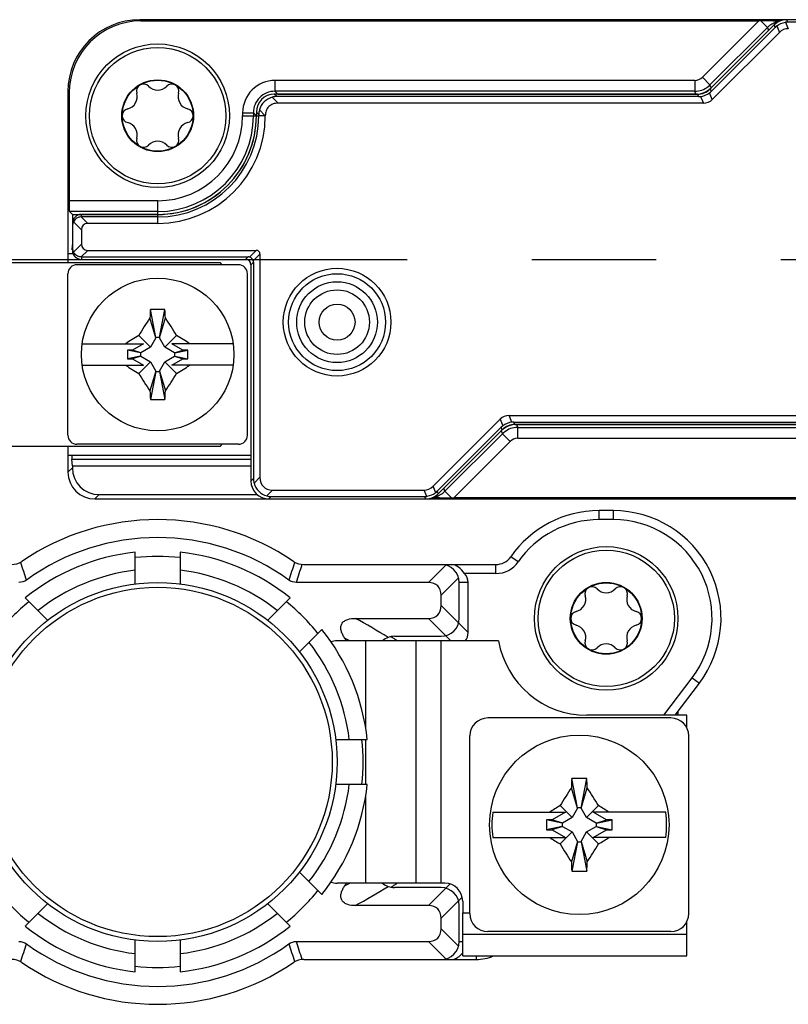
# Model space of a CAD drawing. Units: millimetres. Extents: x -3 to 844, y 0 to 594.
# Drawn here: x 713 to 735, y 76 to 103 of the extents above; entities that cross this region are included whole.
import ezdxf

# ---------------------------------------------------------------- set-up
doc = ezdxf.new("R2010")
doc.units = ezdxf.units.MM
doc.header["$LTSCALE"] = 46.255
doc.linetypes.add('CENTER', pattern=[0.6, 0.375, -0.075, 0.075, -0.075])
doc.linetypes.add('PHANTOM', pattern=[0.8, 0.45, -0.05, 0.1, -0.05, 0.1, -0.05])
for name, color, linetype in [('DECKEL-HTE_PDXF_CONTINUOUS_LINE', 7, 'CONTINUOUS'), ('GEHAEUSE-HTEDXF_CONTINUOUS_LINE', 7, 'CONTINUOUS'), ('KASTEN_P_-520-02#DR9_DXF_AXIS', 7, 'CONTINUOUS'), ('KLEMMKOMBISCDXF_CONTINUOUS_LINE', 7, 'CONTINUOUS'), ('KLEMMSOCKEL_DXF_CONTINUOUS_LINE', 7, 'CONTINUOUS'), ('KONTAKT-HTE_DXF_CONTINUOUS_LINE', 7, 'CONTINUOUS'), ('KURVEN', 7, 'CONTINUOUS'), ('ROHRNIET_DINDXF_CONTINUOUS_LINE', 7, 'CONTINUOUS'), ('SCHRAUBE-D-5DXF_CONTINUOUS_LINE', 7, 'CONTINUOUS'), ('SCHUTZKAPPE_DXF_CONTINUOUS_LINE', 7, 'CONTINUOUS'), ('STROMSCHIENEDXF_CONTINUOUS_LINE', 7, 'CONTINUOUS'), ('U-SCHEIBE-PADXF_CONTINUOUS_LINE', 7, 'CONTINUOUS')]:
    doc.layers.add(name, color=color, linetype=linetype)

msp = doc.modelspace()

# ---------------------------------------------------------------- linework, layer by layer
at = {"layer": 'DECKEL-HTE_PDXF_CONTINUOUS_LINE', "color": 7, "linetype": 'CONTINUOUS'}
for p, q in [((734.303, 102.90237), (732.52085, 101.12022)), ((739.0245, 103.04879), (734.6565, 103.04879)), ((738.95699, 102.98129), (734.68446, 102.98129)), ((734.33096, 102.83486), (732.54881, 101.05271)), ((734.44942, 102.69524), (732.58153, 100.82735)), ((732.16735, 100.97379), (720.37435, 100.97379)), ((732.19531, 100.90629), (720.44186, 100.90629)), ((732.33153, 100.72379), (720.47798, 100.72379)), ((719.87442, 100.47387), (719.87442, 100.37379)), ((719.94193, 100.40636), (719.94193, 100.37379)), ((717.12442, 97.62379), (714.99942, 97.62379)), ((717.12442, 97.55629), (714.99942, 97.55629)), ((717.12442, 97.37379), (715.1762, 97.37379)), ((714.74942, 97.30743), (714.74942, 96.69016)), ((714.99942, 97.19702), (714.99942, 96.80057)), ((715.1762, 96.62379), (719.86836, 96.62379)), ((714.99942, 96.4413), (719.64196, 96.4413)), ((714.99942, 96.37379), (719.57445, 96.37379)), ((719.79193, 96.29132), (719.79193, 90.26622)), ((719.97442, 96.51773), (719.97442, 90.30235)), ((719.72442, 96.22382), (719.72442, 90.19872)), ((724.79942, 90.05235), (726.66732, 91.92024)), ((726.91732, 92.02379), (738.77087, 92.02379)), ((724.91789, 89.91273), (726.70004, 91.69488)), ((724.94585, 89.84522), (726.728, 91.62737)), ((727.05354, 91.8413), (738.80699, 91.8413)), ((727.0815, 91.77379), (738.8745, 91.77379)), ((720.22435, 89.69879), (724.59235, 89.69879)), ((720.29186, 89.7663), (724.56439, 89.7663)), ((720.32798, 89.94879), (724.54942, 89.94879))]:
    msp.add_line(p, q, dxfattribs=at)
at = {"layer": 'DECKEL-HTE_PDXF_CONTINUOUS_LINE', "color": 9, "linetype": 'CONTINUOUS'}
for p, q in [((734.33096, 102.83486), (734.303, 102.90237)), ((734.37532, 102.87416), (734.44942, 102.69524)), ((734.62532, 102.97771), (734.69942, 102.79879)), ((734.68446, 102.98129), (734.6565, 103.04879)), ((720.44186, 100.90629), (720.37435, 100.97379)), ((732.16735, 100.97379), (732.19531, 100.90629)), ((732.58153, 100.82735), (732.50446, 101.01342)), ((732.52085, 101.12022), (732.54881, 101.05271)), ((720.31281, 100.88896), (720.47798, 100.72379)), ((732.25446, 100.90986), (732.33153, 100.72379)), ((719.94193, 100.40636), (719.87442, 100.47387)), ((719.95925, 100.53541), (720.12087, 100.37379)), ((719.87442, 100.37379), (719.94193, 100.37379)), ((720.12087, 100.37379), (719.94193, 100.37379)), ((720.12442, 100.37062), (720.12087, 100.37379)), ((714.77644, 97.42), (714.99942, 97.19702)), ((714.99377, 97.55622), (715.1762, 97.37379)), ((714.99942, 97.55629), (714.99942, 97.62379)), ((717.12442, 97.37379), (717.12442, 97.62379)), ((714.77644, 96.57758), (714.99942, 96.80057)), ((714.99377, 96.44137), (715.1762, 96.62379)), ((719.86836, 96.62379), (719.68067, 96.4361)), ((714.99942, 96.4413), (714.99942, 96.37379)), ((719.57445, 96.37379), (719.64196, 96.4413)), ((719.72442, 96.22382), (719.79193, 96.29132)), ((719.78674, 96.33004), (719.97442, 96.51773)), ((726.66732, 91.92024), (726.74439, 91.73417)), ((726.99439, 91.83772), (726.91732, 92.02379)), ((726.728, 91.62737), (726.70004, 91.69488)), ((727.0815, 91.77379), (727.05354, 91.8413)), ((719.79193, 90.26622), (719.72442, 90.19872)), ((719.80925, 90.13718), (719.97442, 90.30235)), ((724.87353, 89.87343), (724.79942, 90.05235)), ((720.16281, 89.78362), (720.32798, 89.94879)), ((720.29186, 89.7663), (720.22435, 89.69879)), ((724.62353, 89.76988), (724.54942, 89.94879)), ((724.56439, 89.7663), (724.59235, 89.69879)), ((724.91789, 89.91273), (724.94585, 89.84522))]:
    msp.add_line(p, q, dxfattribs=at)
at = {"layer": 'DECKEL-HTE_PDXF_CONTINUOUS_LINE', "color": 7, "linetype": 'CONTINUOUS'}
msp.add_circle((722.12442, 94.62379), 1.5, dxfattribs=at)
at = {"layer": 'DECKEL-HTE_PDXF_CONTINUOUS_LINE', "color": 9, "linetype": 'CONTINUOUS'}
msp.add_circle((722.12442, 94.62379), 1.35, dxfattribs=at)
at = {"layer": 'DECKEL-HTE_PDXF_CONTINUOUS_LINE', "color": 7, "linetype": 'CONTINUOUS'}
for centre, radius, start, end in [((720.44676, 100.40146), 0.50557, 105.363992, 164.636008), ((717.12442, 100.37379), 2.81751, 270, 360), ((717.12442, 100.37379), 2.75, 270, 360), ((717.12442, 100.37379), 3, 270, 359.939229), ((719.64044, 96.28981), 0.15172, 15.3751, 74.6249), ((720.29676, 90.27113), 0.50557, 195.363992, 254.636008)]:
    msp.add_arc(centre, radius, start, end, dxfattribs=at)
for centre, major_axis, ratio, start_param, end_param in [((734.65656, 102.54872), (-0.19138, 0.46202), 0.99982157, -0.392636, 0.392636), ((734.68821, 102.47233), (-0.28144, 0.42452), 0.98095886, 0.07763312, 0.19625491), ((734.68821, 102.47233), (-0.10117, 0.49919), 0.98095886, -0.19625491, -0.07763312), ((734.84587, 102.09169), (0.28197, -0.68073), 0.67859834, 2.86757845, 3.41560686), ((720.3745, 100.47372), (-0.35366, 0.35366), 0.99969546, -0.78524587, 0.78524587), ((732.16729, 101.47387), (0.19138, -0.46202), 0.99982157, -0.392636, 0.392636), ((732.19157, 101.41525), (-0.28144, 0.42452), 0.98095886, -3.06395954, -2.94533775), ((720.45089, 100.39733), (-0.19961, 0.47026), 0.97519555, -0.39247064, -0.13082355), ((732.19157, 101.41525), (-0.10117, 0.49919), 0.98095886, -3.33784756, -3.21922577), ((732.18508, 101.4309), (-0.28197, 0.68073), 0.67859834, -3.41560686, -2.86757845), ((720.45089, 100.39733), (0.47026, -0.19961), 0.97519555, -3.01076911, -2.74912201), ((714.99942, 97.37376), (0, 0.25004), 0.9998477, 0, 1.57079633), ((714.99942, 97.30306), (0.17678, -0.17989), 0.98269726, -2.82534768, -2.35619449), ((714.99942, 97.30181), (0, 0.25448), 0.98239529, 0, 0.02260471), ((715.35298, 97.02024), (0.30619, -0.30619), 0.57735027, 2.61799388, 3.66519143), ((714.99942, 96.69452), (0.17678, 0.17989), 0.98269726, 2.35619449, 2.82534768), ((714.99942, 96.62383), (0, 0.25004), 0.9998477, 1.57079633, 3.14159265), ((715.35298, 96.97735), (0.30619, 0.30619), 0.57735027, 2.61799388, 3.66519143), ((719.76229, 96.41166), (0.18371, 0.18371), 0.57735027, -0.52359878, 0.52359878), ((714.99942, 96.69578), (0, 0.25448), 0.98239529, -3.16419736, -3.14159265), ((719.5744, 96.22377), (0.1061, 0.1061), 0.99969546, -0.78524587, 0.78524587), ((719.63924, 96.28861), (0.05988, 0.14108), 0.97519555, 0.13082355, 0.39247064), ((719.63924, 96.28861), (0.14108, 0.05988), 0.97519555, -0.39247064, -0.13082355), ((727.06376, 91.31669), (-0.28197, 0.68073), 0.67859834, -0.2740142, 0.2740142), ((727.05728, 91.33234), (-0.28144, 0.42452), 0.98095886, 0.07763312, 0.19625491), ((727.08156, 91.27372), (-0.19138, 0.46202), 0.99982157, -0.392636, 0.392636), ((727.05728, 91.33234), (-0.10117, 0.49919), 0.98095886, -0.19625491, -0.07763312), ((720.30089, 90.27526), (0.47026, 0.19961), 0.97519555, 2.74912201, 3.01076911), ((720.68153, 90.6559), (0.61237, 0.61237), 0.57735027, 2.61799388, 3.66519143), ((720.2245, 90.19887), (0.35366, 0.35366), 0.99969546, 2.35634678, 3.92683852), ((724.40298, 90.6559), (-0.28197, 0.68073), 0.67859834, 2.86757845, 3.41560686), ((720.30089, 90.27526), (0.19961, 0.47026), 0.97519555, -3.01076911, -2.74912201), ((724.56064, 90.27526), (-0.10117, 0.49919), 0.98095886, -3.33784756, -3.21922577), ((724.59229, 90.19887), (-0.19138, 0.46202), 0.99982157, -3.53422865, -2.74895666), ((724.56064, 90.27526), (-0.28144, 0.42452), 0.98095886, -3.06395954, -2.94533775)]:
    msp.add_ellipse(centre, major_axis=major_axis, ratio=ratio, start_param=start_param, end_param=end_param, dxfattribs=at)
for points in [[(734.37532, 102.87416), (734.44632, 102.92978), (734.53577, 102.96684), (734.62532, 102.97771)], [(732.25446, 100.90986), (732.344, 100.92073), (732.43346, 100.95779), (732.50446, 101.01342)], [(726.99439, 91.83772), (726.90485, 91.82685), (726.81539, 91.7898), (726.74439, 91.73417)], [(724.87353, 89.87343), (724.80253, 89.8178), (724.71308, 89.78075), (724.62353, 89.76988)]]:
    msp.add_open_spline(points, degree=3, dxfattribs=at)
for points, knots in [([(720.47798, 100.72379), (720.43109, 100.72379), (720.33637, 100.71165), (720.21075, 100.63774), (720.13668, 100.51221), (720.12446, 100.4175), (720.12442, 100.37061)], [0, 0, 0, 0, 0.25038588, 0.50001199, 0.74962408, 1, 1, 1, 1]), ([(714.99377, 97.55622), (714.94861, 97.55518), (714.8588, 97.52806), (714.79624, 97.45873), (714.77644, 97.42)], [0, 0, 0, 0, 0.50945407, 1, 1, 1, 1]), ([(714.99377, 96.44137), (714.94861, 96.44241), (714.8588, 96.46952), (714.79624, 96.53885), (714.77644, 96.57758)], [0, 0, 0, 0, 0.50945159, 1, 1, 1, 1])]:
    msp.add_open_spline(points, degree=3, knots=knots, dxfattribs=at)
at = {"layer": 'GEHAEUSE-HTEDXF_CONTINUOUS_LINE', "color": 7, "linetype": 'CONTINUOUS'}
for p, q in [((734.6565, 103.04879), (716.62412, 103.04879)), ((716.65903, 103.01388), (733.87417, 103.01388)), ((732.55013, 101.1495), (734.15153, 102.7509)), ((714.62442, 101.0491), (714.62442, 96.52379)), ((714.65933, 101.01419), (714.65933, 98.00588)), ((720.47433, 100.97379), (732.12593, 100.97379)), ((714.74661, 97.62379), (714.66448, 97.70592)), ((714.74661, 97.62379), (714.74661, 97.30743)), ((714.74661, 97.62379), (717.12442, 97.62379)), ((714.74661, 96.82476), (714.73546, 96.65358)), ((738.77452, 91.77379), (727.12291, 91.77379)), ((726.69872, 91.59808), (725.09732, 89.99669)), ((714.62442, 90.92379), (714.62442, 90.44868)), ((714.74661, 90.62283), (714.73546, 90.794)), ((714.74661, 90.62283), (719.72442, 90.62283)), ((714.74661, 90.62283), (714.74661, 90.57086)), ((715.37431, 89.69879), (720.22435, 89.69879)), ((715.4965, 89.82098), (719.8993, 89.82098)), ((724.59235, 89.69879), (742.62473, 89.69879)), ((742.58982, 89.7337), (725.37468, 89.7337))]:
    msp.add_line(p, q, dxfattribs=at)
at = {"layer": 'GEHAEUSE-HTEDXF_CONTINUOUS_LINE', "color": 9, "linetype": 'CONTINUOUS'}
for p, q in [((716.65903, 103.01388), (716.62412, 103.04879)), ((733.87417, 103.01388), (732.30401, 101.44373)), ((733.93671, 103.01383), (734.11751, 102.83303)), ((734.11756, 102.83308), (732.5161, 101.23162)), ((734.11756, 102.83308), (734.15153, 102.7509)), ((732.09191, 101.35588), (720.3922, 101.35588)), ((720.3922, 101.35588), (720.3922, 101.05592)), ((732.09191, 101.35588), (732.09191, 101.05592)), ((732.30401, 101.44373), (732.51611, 101.23163)), ((732.55013, 101.1495), (732.5161, 101.23162)), ((714.65933, 101.01419), (714.62442, 101.0491)), ((732.09191, 101.05592), (720.3922, 101.05592)), ((720.3922, 101.05592), (720.47433, 100.97379)), ((732.12593, 100.97379), (732.09191, 101.05592)), ((719.49234, 100.45602), (719.79229, 100.45602)), ((719.49234, 100.45602), (719.49234, 100.37379)), ((719.79229, 100.45602), (719.79229, 100.37379)), ((719.79229, 100.45602), (719.87442, 100.37384)), ((719.49234, 100.37379), (719.87442, 100.37384)), ((717.12442, 98.00588), (714.65933, 98.00588)), ((717.12442, 97.62379), (717.12442, 98.00588)), ((717.12442, 97.70592), (714.66448, 97.70592)), ((714.73546, 96.65358), (714.74942, 96.65358)), ((727.12291, 91.77379), (727.15693, 91.69166)), ((727.15693, 91.69166), (738.85665, 91.69166)), ((727.15693, 91.39171), (727.15693, 91.69166)), ((725.13134, 89.91456), (726.73275, 91.51597)), ((726.69872, 91.59808), (726.73275, 91.51597)), ((726.94483, 91.30385), (726.73273, 91.51595)), ((727.15693, 91.39171), (738.85665, 91.39171)), ((725.37468, 89.7337), (726.94483, 91.30385)), ((719.72442, 90.794), (714.73546, 90.794)), ((714.74661, 90.57086), (714.62442, 90.44868)), ((725.13134, 89.91456), (725.09732, 89.99669)), ((715.4965, 89.82098), (715.37431, 89.69879)), ((725.31214, 89.73376), (725.13134, 89.91456))]:
    msp.add_line(p, q, dxfattribs=at)
at = {"layer": 'GEHAEUSE-HTEDXF_CONTINUOUS_LINE', "color": 7, "linetype": 'CONTINUOUS'}
for centre, radius, start, end in [((733.83064, 55.90978), 47.10416, 89.230557, 89.870978), ((717.12442, 100.37379), 2.75, 270, 0.003472), ((725.41821, 136.83782), 47.10418, 269.230557, 269.870978)]:
    msp.add_arc(centre, radius, start, end, dxfattribs=at)
at = {"layer": 'GEHAEUSE-HTEDXF_CONTINUOUS_LINE', "color": 9, "linetype": 'CONTINUOUS'}
for centre, radius, start, end in [((734.54331, 102.40679), 0.60248, 120.055516, 134.963322), ((734.5422, 102.40766), 0.60117, 105.020326, 120.004835), ((734.54171, 102.40783), 0.60089, 99.539817, 104.979696), ((720.39217, 100.45605), 0.89983, 89.997862, 180.002095), ((732.09194, 101.65577), 0.29989, 269.994771, 315.005229), ((732.09208, 101.65587), 0.59982, 308.25776, 314.984813), ((720.39205, 100.45616), 0.59976, 89.985714, 180.014285), ((732.09194, 101.65567), 0.59975, 269.997365, 308.279733), ((717.12442, 100.37379), 2.66787, 270, 360), ((717.12442, 100.37379), 2.36792, 270, 360), ((727.15691, 91.09191), 0.59975, 89.997365, 128.279733), ((727.15677, 91.09171), 0.59982, 128.25776, 134.984813), ((727.15691, 91.09182), 0.29989, 89.994771, 135.005229), ((724.70713, 90.33979), 0.60091, 279.539851, 284.979486), ((724.70667, 90.33988), 0.60113, 285.019729, 300.005432), ((724.70542, 90.34094), 0.60267, 300.057861, 314.968326)]:
    msp.add_arc(centre, radius, start, end, dxfattribs=at)
at = {"layer": 'GEHAEUSE-HTEDXF_CONTINUOUS_LINE', "color": 7, "linetype": 'CONTINUOUS'}
for centre, major_axis, ratio, start_param, end_param in [((716.62473, 101.04849), (1.41464, -1.41464), 0.99969546, 2.35634678, 3.92683852), ((716.65964, 101.01358), (-1.41464, 1.41464), 0.99969546, -0.78524587, 0.78524587), ((733.86893, 103.00865), (0.4243, 0.00006), 0.01234071, 1.41034903, 1.55845248), ((732.12586, 101.57388), (-0.22965, 0.55443), 0.99982157, -3.53422865, -2.74895666), ((714.66457, 98.00588), (0, 0.3), 0.01745506, -4.71238898, -3.15904595), ((714.73614, 96.50869), (0, 0.15), 0.01745506, 0.26179939, 0.48505672), ((727.12299, 91.1737), (-0.22965, 0.55443), 0.99982157, -0.392636, 0.392636), ((714.73614, 90.93889), (0, 0.15), 0.01745506, -4.61089134, -3.40339204), ((715.49672, 90.57109), (-0.53049, -0.53049), 0.99969546, -0.78524587, 0.78524587), ((715.37454, 90.44891), (0.53049, 0.53049), 0.99969546, -3.92683852, -2.35634678), ((725.37992, 89.73894), (0.4243, 0.00006), 0.01234071, -1.73124363, -1.58314017)]:
    msp.add_ellipse(centre, major_axis=major_axis, ratio=ratio, start_param=start_param, end_param=end_param, dxfattribs=at)
at = {"layer": 'KASTEN_P_-520-02#DR9_DXF_AXIS', "color": 7, "linetype": 'CENTER'}
msp.add_line((595.72377, 96.37379), (818.08694, 96.37379), dxfattribs=at)
at = {"layer": 'KLEMMKOMBISCDXF_CONTINUOUS_LINE', "color": 7, "linetype": 'CONTINUOUS'}
for p, q in [((719.37442, 96.22379), (714.87442, 96.22379)), ((714.62442, 91.47379), (714.62442, 95.97379)), ((719.62442, 91.47379), (719.62442, 95.97379)), ((717.07692, 94.19879), (716.92179, 94.97449)), ((717.17192, 94.19879), (717.32706, 94.97449)), ((717.07692, 94.18929), (716.91002, 94.74009)), ((717.17192, 94.18929), (717.33883, 94.74009)), ((716.92393, 93.92429), (716.59571, 94.2525)), ((717.07692, 94.18929), (716.92393, 93.92429)), ((717.17192, 94.19879), (717.07692, 94.19879)), ((717.07692, 94.19879), (717.07692, 94.18929)), ((717.17192, 94.18929), (717.17192, 94.19879)), ((717.32492, 93.92429), (717.17192, 94.18929)), ((717.32492, 93.92429), (717.65314, 94.2525)), ((715.02071, 94.02379), (716.73259, 94.02379)), ((716.42042, 93.84357), (716.28806, 93.84357)), ((716.64942, 93.77129), (716.28806, 93.84357)), ((716.28806, 93.84357), (716.28806, 93.60402)), ((716.73259, 94.02379), (716.42042, 93.84357)), ((716.65892, 93.77129), (716.42042, 93.84357)), ((716.92393, 93.92429), (716.65892, 93.77129)), ((717.58992, 93.77129), (717.32492, 93.92429)), ((719.22814, 94.02379), (717.51626, 94.02379)), ((717.82843, 93.84357), (717.51626, 94.02379)), ((717.58992, 93.77129), (717.82843, 93.84357)), ((717.59942, 93.77129), (717.96079, 93.84357)), ((717.96079, 93.84357), (717.82843, 93.84357)), ((717.96079, 93.60402), (717.96079, 93.84357)), ((716.64942, 93.67629), (716.28806, 93.60402)), ((716.28806, 93.60402), (716.42042, 93.60402)), ((716.65892, 93.67629), (716.42042, 93.60402)), ((716.42042, 93.60402), (716.73259, 93.42379)), ((716.92393, 93.52329), (716.59571, 93.19508)), ((716.65892, 93.77129), (716.64942, 93.77129)), ((716.64942, 93.77129), (716.64942, 93.67629)), ((716.64942, 93.67629), (716.65892, 93.67629)), ((716.65892, 93.67629), (716.92393, 93.52329)), ((716.92393, 93.52329), (717.07692, 93.25829)), ((717.17192, 93.25829), (717.32492, 93.52329)), ((717.32492, 93.52329), (717.58992, 93.67629)), ((717.32492, 93.52329), (717.65314, 93.19508)), ((717.51626, 93.42379), (717.82843, 93.60402)), ((717.59942, 93.77129), (717.58992, 93.77129)), ((717.58992, 93.67629), (717.59942, 93.67629)), ((717.58992, 93.67629), (717.82843, 93.60402)), ((717.59942, 93.67629), (717.59942, 93.77129)), ((717.59942, 93.67629), (717.96079, 93.60402)), ((717.82843, 93.60402), (717.96079, 93.60402)), ((715.02071, 93.42379), (716.73259, 93.42379)), ((717.07692, 93.25829), (716.91002, 92.70749)), ((717.07692, 93.24879), (716.92179, 92.4731)), ((717.07692, 93.25829), (717.07692, 93.24879)), ((717.07692, 93.24879), (717.17192, 93.24879)), ((717.17192, 93.24879), (717.17192, 93.25829)), ((717.17192, 93.25829), (717.33883, 92.70749)), ((717.17192, 93.24879), (717.32706, 92.4731)), ((719.22814, 93.42379), (717.51626, 93.42379)), ((719.37442, 91.22379), (714.87442, 91.22379)), ((731.42442, 83.59879), (726.32442, 83.59879)), ((725.82442, 78.14879), (725.82442, 83.09879)), ((731.92442, 78.14879), (731.92442, 83.09879)), ((728.82692, 81.09879), (728.66418, 81.91251)), ((728.92192, 81.09879), (729.08467, 81.91251)), ((728.82692, 81.08929), (728.65464, 81.65785)), ((728.92192, 81.08929), (729.09421, 81.65785)), ((726.46513, 80.97379), (728.48828, 80.97379)), ((728.48828, 80.97379), (728.11736, 80.75965)), ((728.67393, 80.82429), (728.34049, 81.15773)), ((728.82692, 81.08929), (728.67393, 80.82429)), ((728.92192, 81.09879), (728.82692, 81.09879)), ((728.82692, 81.09879), (728.82692, 81.08929)), ((728.92192, 81.08929), (728.92192, 81.09879)), ((729.07492, 80.82429), (728.92192, 81.08929)), ((729.07492, 80.82429), (729.40836, 81.15773)), ((731.28372, 80.97379), (729.26057, 80.97379)), ((729.63148, 80.75965), (729.26057, 80.97379)), ((728.11736, 80.75965), (727.95767, 80.75965)), ((728.39942, 80.67129), (727.95767, 80.75965)), ((727.95767, 80.75965), (727.95767, 80.48794)), ((728.40892, 80.67129), (728.11736, 80.75965)), ((728.40892, 80.67129), (728.39942, 80.67129)), ((728.39942, 80.67129), (728.39942, 80.57629)), ((728.67393, 80.82429), (728.40892, 80.67129)), ((729.33992, 80.67129), (729.07492, 80.82429)), ((729.33992, 80.67129), (729.63148, 80.75965)), ((729.34942, 80.67129), (729.33992, 80.67129)), ((729.34942, 80.67129), (729.79118, 80.75965)), ((729.34942, 80.57629), (729.34942, 80.67129)), ((729.79118, 80.75965), (729.63148, 80.75965)), ((729.79118, 80.48794), (729.79118, 80.75965)), ((728.39942, 80.57629), (727.95767, 80.48794)), ((727.95767, 80.48794), (728.11736, 80.48794)), ((728.40892, 80.57629), (728.11736, 80.48794)), ((728.11736, 80.48794), (728.48828, 80.27379)), ((728.67393, 80.42329), (728.34049, 80.08985)), ((728.39942, 80.57629), (728.40892, 80.57629)), ((728.40892, 80.57629), (728.67393, 80.42329)), ((728.67393, 80.42329), (728.82692, 80.15829)), ((728.92192, 80.15829), (729.07492, 80.42329)), ((729.07492, 80.42329), (729.33992, 80.57629)), ((729.07492, 80.42329), (729.40836, 80.08985)), ((729.26057, 80.27379), (729.63148, 80.48794)), ((729.33992, 80.57629), (729.34942, 80.57629)), ((729.33992, 80.57629), (729.63148, 80.48794)), ((729.34942, 80.57629), (729.79118, 80.48794)), ((729.63148, 80.48794), (729.79118, 80.48794)), ((726.46513, 80.27379), (728.48828, 80.27379)), ((728.82692, 80.15829), (728.65464, 79.58974)), ((728.82692, 80.14879), (728.66418, 79.33508)), ((728.82692, 80.15829), (728.82692, 80.14879)), ((728.82692, 80.14879), (728.92192, 80.14879)), ((728.92192, 80.15829), (729.09421, 79.58974)), ((728.92192, 80.14879), (728.92192, 80.15829)), ((728.92192, 80.14879), (729.08467, 79.33508)), ((731.28372, 80.27379), (729.26057, 80.27379)), ((731.42442, 77.64879), (726.32442, 77.64879))]:
    msp.add_line(p, q, dxfattribs=at)
for centre, radius in [((717.12442, 93.72379), 2.125), ((728.87442, 80.62379), 2.5)]:
    msp.add_circle(centre, radius, dxfattribs=at)
for centre, radius, start, end in [((714.87442, 95.97379), 0.25, 90, 180), ((719.37442, 95.97379), 0.25, 0, 90), ((736.65417, 93.86621), 19.76348, 176.785317, 177.465713), ((717.12442, 89.31591), 5.6622, 87.949057, 92.050943), ((697.59468, 93.86621), 19.76348, 2.534287, 3.214683), ((724.93851, 89.21978), 9.74323, 145.487957, 148.899842), ((709.41515, 89.28734), 9.6186, 31.078046, 34.534154), ((721.64527, 85.88134), 9.77621, 121.098737, 123.603875), ((712.60358, 85.88134), 9.77621, 56.396125, 58.901263), ((721.64527, 101.56624), 9.77621, 236.396125, 238.901263), ((712.60358, 101.56624), 9.77621, 301.098737, 303.603875), ((724.8337, 98.16025), 9.6186, 211.078046, 214.534154), ((709.31034, 98.22781), 9.74323, 325.487957, 328.899842), ((736.65417, 93.58138), 19.76348, 182.534287, 183.214683), ((697.59468, 93.58138), 19.76348, 356.785317, 357.465713), ((717.12442, 98.13167), 5.6622, 267.949057, 272.050943), ((714.87442, 91.47379), 0.25, 180, 270), ((719.37442, 91.47379), 0.25, 270, 360), ((726.32442, 83.09879), 0.5, 90, 180), ((731.42442, 83.09879), 0.5, 0, 90), ((757.3485, 80.70992), 28.70952, 177.59927, 178.107867), ((728.87438, 74.52348), 7.39202, 88.37051, 91.62949), ((700.40035, 80.70992), 28.70952, 1.892133, 2.40073), ((739.47656, 74.51125), 12.96873, 146.559963, 149.169438), ((718.27229, 74.51125), 12.96873, 30.830562, 33.440037), ((728.87442, 80.62379), 2.43458, 171.734409, 188.265591), ((735.07213, 69.88385), 13.1307, 120.841474, 122.372957), ((722.67672, 69.88385), 13.1307, 57.627043, 59.158526), ((728.87442, 80.62379), 2.43458, 351.734409, 8.265591), ((735.07213, 91.36373), 13.1307, 237.627043, 239.158526), ((739.47656, 86.73634), 12.96873, 210.830562, 213.440037), ((718.27229, 86.73634), 12.96873, 326.559963, 329.169438), ((722.67672, 91.36373), 13.1307, 300.841474, 302.372957), ((757.3485, 80.53767), 28.70952, 181.892133, 182.40073), ((700.40035, 80.53767), 28.70952, 357.59927, 358.107867), ((728.87447, 86.72411), 7.39202, 268.37051, 271.62949), ((726.32442, 78.14879), 0.5, 180, 270), ((731.42442, 78.14879), 0.5, 270, 360)]:
    msp.add_arc(centre, radius, start, end, dxfattribs=at)
at = {"layer": 'KLEMMSOCKEL_DXF_CONTINUOUS_LINE', "color": 7, "linetype": 'CONTINUOUS'}
for p, q in [((729.82442, 89.37379), (729.42442, 89.37379)), ((721.19413, 87.87379), (726.55214, 87.87379)), ((724.67087, 87.37379), (720.99048, 87.37379)), ((725.52442, 86.37379), (725.52442, 87.37379)), ((725.77442, 85.97735), (725.77442, 87.37379)), ((725.02442, 86.72735), (725.02442, 87.02024)), ((722.62991, 86.37379), (724.67087, 86.37379)), ((723.72461, 85.87379), (725.02442, 85.87379)), ((731.54624, 83.67379), (732.22033, 84.56835)), ((725.02442, 78.87379), (723.72461, 78.87379)), ((724.67087, 78.37379), (722.62991, 78.37379)), ((725.52442, 77.37379), (725.52442, 78.37379)), ((725.02442, 77.72735), (725.02442, 78.02024)), ((720.99048, 77.37379), (724.67087, 77.37379)), ((721.19413, 76.87379), (725.99947, 76.87379))]:
    msp.add_line(p, q, dxfattribs=at)
at = {"layer": 'KLEMMSOCKEL_DXF_CONTINUOUS_LINE', "color": 9, "linetype": 'CONTINUOUS'}
for p, q in [((729.42442, 89.12379), (729.42442, 89.37379)), ((729.82442, 89.12379), (729.82442, 89.37379)), ((729.82442, 89.12379), (729.42442, 89.12379)), ((727.16763, 87.94522), (726.96247, 88.08808)), ((725.15383, 87.85676), (724.67087, 87.37379)), ((726.55214, 87.62379), (726.55214, 87.87379)), ((725.50739, 87.5032), (725.02442, 87.02024)), ((726.55214, 87.62379), (725.67969, 87.62379)), ((725.77442, 87.37379), (725.52442, 87.37379)), ((725.77442, 85.97735), (725.02442, 86.72735)), ((724.67087, 86.37379), (725.29587, 85.74879)), ((723.72027, 85.8008), (723.69023, 85.82001)), ((731.2332, 83.67379), (732.02067, 84.7188)), ((732.02067, 84.7188), (732.22033, 84.56835)), ((723.69036, 78.92753), (723.70993, 78.94009)), ((725.27286, 78.97578), (724.67087, 78.37379)), ((725.02442, 78.02024), (725.61107, 78.60689)), ((725.50739, 77.24438), (725.02442, 77.72735)), ((725.15383, 76.89083), (724.67087, 77.37379)), ((725.52442, 77.37379), (725.62442, 77.37379)), ((725.99947, 76.97379), (725.99947, 76.87379))]:
    msp.add_line(p, q, dxfattribs=at)
at = {"layer": 'KLEMMSOCKEL_DXF_CONTINUOUS_LINE', "color": 7, "linetype": 'CONTINUOUS'}
for centre, radius, start, end in [((729.42442, 86.37379), 3, 90, 145.150095), ((729.82442, 86.37379), 3, 323, 90), ((717.12442, 82.37379), 6.75, 55.851576, 124.148424), ((717.12442, 82.37379), 6.25, 54.16516, 125.834841), ((726.55214, 88.37379), 0.5, 270, 325.150095), ((713.05472, 88.37379), 0.5, 270, 304.148424), ((721.19413, 88.37379), 0.5, 235.851576, 270), ((725.02442, 87.37379), 0.5, 0, 90), ((725.02442, 86.37379), 0.5, 270, 360), ((723.72461, 85.37379), 0.5, 90, 131.3178), ((717.12442, 82.37379), 6.25, 32.691958, 33.517703), ((717.12442, 82.37379), 6.25, 326.482268, 327.308233), ((723.72461, 79.37379), 0.5, 228.596934, 270), ((725.02442, 78.37379), 0.5, 0, 90), ((725.02442, 77.37379), 0.5, 270, 360), ((717.12442, 82.37379), 6.25, 234.16516, 305.834841), ((713.05472, 76.37379), 0.5, 55.851576, 90), ((721.19413, 76.37379), 0.5, 90, 124.148424), ((724.88941, 77.69237), 0.9707, 315.682581, 316.745592), ((724.70666, 77.86277), 1.22057, 316.798615, 318.761179), ((725.99947, 78.12379), 1.25, 270, 292.932584), ((717.12442, 82.37379), 6.75, 235.851576, 304.148424)]:
    msp.add_arc(centre, radius, start, end, dxfattribs=at)
at = {"layer": 'KLEMMSOCKEL_DXF_CONTINUOUS_LINE', "color": 9, "linetype": 'CONTINUOUS'}
for centre, radius, start, end in [((729.42442, 86.37379), 2.75, 90, 145.150095), ((729.82442, 86.37379), 2.75, 323, 90), ((751.03885, 100.23961), 39.69356, 198.054229, 198.810697), ((683.21193, 100.23936), 39.69165, 341.188742, 341.945245), ((677.82848, 101.32454), 45.36057, 342.088221, 342.753364), ((726.55214, 88.37379), 0.75, 270, 325.150095), ((715.02866, 72.25514), 16.03482, 57.914923, 61.702723), ((714.47223, 71.42986), 17.08952, 57.357176, 57.626597), ((715.74932, 72.8482), 14.55234, 62.43636, 63.091864), ((714.3431, 71.22882), 17.32846, 56.922002, 57.238413), ((715.74925, 91.89952), 14.55249, 296.908133, 297.563642), ((714.34967, 93.50865), 17.3164, 302.72064, 303.076839), ((715.18391, 92.22562), 15.72628, 298.260109, 302.12225), ((714.47083, 93.31991), 17.09211, 302.373439, 302.642945), ((677.83174, 63.42391), 45.3572, 17.246817, 17.912011), ((751.03678, 64.50828), 39.69151, 161.188742, 161.945247), ((683.21418, 64.50937), 39.68915, 18.054187, 18.810738)]:
    msp.add_arc(centre, radius, start, end, dxfattribs=at)
at = {"layer": 'KLEMMSOCKEL_DXF_CONTINUOUS_LINE', "color": 7, "linetype": 'CONTINUOUS'}
for centre, major_axis, ratio, start_param, end_param in [((725.06732, 87.37379), (0.70711, 0), 0.70710678, 0, 0.52359878), ((724.31732, 86.66669), (-0.61237, -0.61237), 0.57735027, 2.61799388, 3.66519143), ((724.31732, 87.0809), (-0.61237, 0.61237), 0.57735027, 2.61799388, 3.66519143), ((725.06732, 86.3309), (0.61237, -0.61237), 0.57735027, 0.07892784, 0.52359878), ((724.31732, 77.66669), (-0.61237, -0.61237), 0.57735027, 2.61799388, 3.66519143), ((724.31732, 78.0809), (-0.61237, 0.61237), 0.57735027, 2.61799388, 3.66519143)]:
    msp.add_ellipse(centre, major_axis=major_axis, ratio=ratio, start_param=start_param, end_param=end_param, dxfattribs=at)
for points, knots in [([(725.67969, 87.62379), (725.62661, 87.6888), (725.53159, 87.80595), (725.38375, 87.87379), (725.31732, 87.87379)], [0, 0, 0, 0, 0.55815641, 1, 1, 1, 1]), ([(722.33514, 85.82501), (722.31572, 85.85434), (722.27975, 85.91505), (722.23952, 86.01314), (722.22188, 86.11865), (722.24723, 86.22542), (722.32295, 86.30468), (722.4526, 86.36312), (722.55974, 86.37379), (722.62991, 86.37379)], [0, 0, 0, 0, 0.12517569, 0.25033796, 0.37546597, 0.50030958, 0.62522895, 0.75038121, 1, 1, 1, 1]), ([(722.62991, 78.37379), (722.55975, 78.37379), (722.45261, 78.38447), (722.32298, 78.44291), (722.24723, 78.52214), (722.22187, 78.62892), (722.23951, 78.73444), (722.27974, 78.83253), (722.31571, 78.89324), (722.33514, 78.92257)], [0, 0, 0, 0, 0.24960344, 0.37475066, 0.49964951, 0.62451383, 0.74965108, 0.87482147, 1, 1, 1, 1]), ([(725.31732, 76.87379), (725.36418, 76.87379), (725.467, 76.90559), (725.54505, 76.9744), (725.58393, 77.01421)], [0, 0, 0, 0, 0.45714069, 1, 1, 1, 1])]:
    msp.add_open_spline(points, degree=3, knots=knots, dxfattribs=at)
for points in [[(713.46536, 87.44072), (713.40657, 87.39827), (713.33088, 87.37379), (713.25837, 87.37379)], [(720.99048, 87.37379), (720.91797, 87.37379), (720.84228, 87.39827), (720.78349, 87.44072)], [(713.25837, 77.37379), (713.33088, 77.37379), (713.40657, 77.34932), (713.46536, 77.30687)], [(720.78349, 77.30687), (720.84228, 77.34932), (720.91797, 77.37379), (720.99048, 77.37379)]]:
    msp.add_open_spline(points, degree=3, dxfattribs=at)
at = {"layer": 'KONTAKT-HTE_DXF_CONTINUOUS_LINE', "color": 7, "linetype": 'CONTINUOUS'}
for p, q in [((714.7708, 96.52379), (714.62442, 96.52379)), ((714.62442, 96.52379), (714.62442, 96.27379)), ((714.62442, 91.17379), (714.62442, 90.92379)), ((714.62442, 90.92379), (719.72442, 90.92379))]:
    msp.add_line(p, q, dxfattribs=at)
at = {"layer": 'KURVEN', "color": 2, "linetype": 'PHANTOM'}
msp.add_line((731.62442, 83.77755), (731.62442, 83.67379), dxfattribs=at)
at = {"layer": 'ROHRNIET_DINDXF_CONTINUOUS_LINE', "color": 7, "linetype": 'CONTINUOUS'}
for radius in [1.125, 0.5]:
    msp.add_circle((722.12442, 94.62379), radius, dxfattribs=at)
at = {"layer": 'ROHRNIET_DINDXF_CONTINUOUS_LINE', "color": 9, "linetype": 'CONTINUOUS'}
msp.add_circle((722.12442, 94.62379), 0.9, dxfattribs=at)
at = {"layer": 'SCHRAUBE-D-5DXF_CONTINUOUS_LINE', "color": 7, "linetype": 'CONTINUOUS'}
for centre, radius in [((717.12442, 100.37379), 1.9), ((717.12442, 100.37379), 1), ((717.12442, 100.37379), 0.9875), ((729.62442, 86.37379), 1.9), ((729.62442, 86.37379), 1), ((729.62442, 86.37379), 0.9875)]:
    msp.add_circle(centre, radius, dxfattribs=at)
for centre, radius, start, end in [((716.72942, 101.05795), 0.1975, 43.341758, 196.658242), ((717.51942, 101.05795), 0.1975, 343.341758, 136.658242), ((716.20909, 100.90226), 0.34563, 283.341758, 16.658242), ((717.12442, 101.43073), 0.34563, 223.341758, 316.658242), ((718.03976, 100.90226), 0.34563, 163.341758, 256.658242), ((716.33442, 100.37379), 0.1975, 103.341758, 256.658242), ((717.91442, 100.37379), 0.1975, 283.341758, 76.658242), ((716.20909, 99.84533), 0.34563, 343.341758, 76.658242), ((718.03976, 99.84533), 0.34563, 103.341758, 196.658242), ((716.72942, 99.68963), 0.1975, 163.341758, 316.658242), ((717.12442, 99.31686), 0.34563, 43.341758, 136.658242), ((717.51942, 99.68963), 0.1975, 223.341758, 16.658242), ((729.22942, 87.05795), 0.1975, 43.341758, 196.658242), ((730.01942, 87.05795), 0.1975, 343.341758, 136.658242), ((728.70909, 86.90226), 0.34563, 283.341758, 16.658242), ((729.62442, 87.43073), 0.34563, 223.341758, 316.658242), ((730.53976, 86.90226), 0.34563, 163.341758, 256.658242), ((728.83442, 86.37379), 0.1975, 103.341758, 256.658242), ((730.41442, 86.37379), 0.1975, 283.341758, 76.658242), ((728.70909, 85.84533), 0.34563, 343.341758, 76.658242), ((730.53976, 85.84533), 0.34563, 103.341758, 196.658242), ((729.22942, 85.68963), 0.1975, 163.341758, 316.658242), ((729.62442, 85.31686), 0.34563, 43.341758, 136.658242), ((730.01942, 85.68963), 0.1975, 223.341758, 16.658242)]:
    msp.add_arc(centre, radius, start, end, dxfattribs=at)
at = {"layer": 'SCHUTZKAPPE_DXF_CONTINUOUS_LINE', "color": 7, "linetype": 'CONTINUOUS'}
for p, q in [((716.49942, 87.33458), (716.49942, 88.21545)), ((717.74942, 88.21545), (717.74942, 87.33458)), ((713.43569, 86.94641), (714.05856, 86.32354)), ((720.19029, 86.32354), (720.81316, 86.94641)), ((721.69704, 86.06253), (721.07417, 85.43966)), ((722.08521, 82.99879), (722.96609, 82.99879)), ((722.96609, 81.74879), (722.08521, 81.74879)), ((721.07417, 79.30793), (721.69704, 78.68506)), ((714.05856, 78.42405), (713.43569, 77.80117)), ((720.81316, 77.80117), (720.19029, 78.42405)), ((716.49942, 76.53213), (716.49942, 77.41301)), ((717.74942, 77.41301), (717.74942, 76.53213))]:
    msp.add_line(p, q, dxfattribs=at)
msp.add_circle((717.12442, 82.37379), 4.99999, dxfattribs=at)
at = {"layer": 'SCHUTZKAPPE_DXF_CONTINUOUS_LINE', "color": 9, "linetype": 'CONTINUOUS'}
msp.add_circle((717.12442, 82.37379), 4.86467, dxfattribs=at)
at = {"layer": 'SCHUTZKAPPE_DXF_CONTINUOUS_LINE', "color": 7, "linetype": 'CONTINUOUS'}
for radius, start, end in [(5.875, 96.106852, 128.893148), (5.725, 83.73251, 96.26749), (5.875, 51.106852, 83.893148), (5.725, 128.73251, 141.26749), (5.725, 38.73251, 51.26749), (5.875, 6.106852, 38.893148), (5.725, 353.73251, 6.26749), (5.875, 321.106852, 353.893148), (5.725, 218.73251, 231.26749), (5.725, 308.73251, 321.26749), (5.875, 231.106852, 263.893148), (5.875, 276.106852, 308.893148), (5.725, 263.73251, 276.26749)]:
    msp.add_arc((717.12442, 82.37379), radius, start, end, dxfattribs=at)
at = {"layer": 'SCHUTZKAPPE_DXF_CONTINUOUS_LINE', "color": 9, "linetype": 'CONTINUOUS'}
for start, end in [(96.677405, 128.322595), (51.677405, 83.322595), (6.677405, 38.322595), (321.677405, 353.322595), (231.677405, 263.322595), (276.677405, 308.322595)]:
    msp.add_arc((717.12442, 82.37379), 5.375, start, end, dxfattribs=at)
at = {"layer": 'STROMSCHIENEDXF_CONTINUOUS_LINE', "color": 7, "linetype": 'CONTINUOUS'}
for p, q in [((718.87442, 96.27379), (710.90254, 96.27379)), ((718.92442, 96.22379), (718.87442, 96.27379)), ((708.54609, 91.17379), (718.87442, 91.17379)), ((718.87442, 91.17379), (718.92442, 91.22379)), ((726.62442, 85.74879), (722.12442, 85.74879)), ((724.32442, 78.99879), (724.32442, 85.74879)), ((731.87442, 83.67379), (729.08803, 83.67379)), ((731.87442, 83.31255), (731.87442, 83.67379)), ((725.02442, 78.99879), (722.12442, 78.99879)), ((725.12442, 78.99879), (725.02442, 78.99879)), ((725.62442, 78.49879), (725.62442, 78.17379)), ((725.62442, 76.97379), (725.62442, 78.17379)), ((731.87442, 76.97379), (731.87442, 77.93504)), ((725.62442, 77.57379), (731.87442, 77.57379))]:
    msp.add_line(p, q, dxfattribs=at)
at = {"layer": 'STROMSCHIENEDXF_CONTINUOUS_LINE', "color": 9, "linetype": 'CONTINUOUS'}
for p, q in [((722.92442, 83.30366), (722.92442, 85.74879)), ((725.02442, 78.99879), (725.02442, 85.74879)), ((722.92442, 81.74879), (722.92442, 82.99879)), ((722.92442, 78.99879), (722.92442, 81.44393)), ((725.62442, 78.17379), (725.82442, 78.17379))]:
    msp.add_line(p, q, dxfattribs=at)
at = {"layer": 'STROMSCHIENEDXF_CONTINUOUS_LINE', "color": 3, "linetype": 'CONTINUOUS'}
msp.add_line((725.62442, 76.97379), (731.87442, 76.97379), dxfattribs=at)
at = {"layer": 'STROMSCHIENEDXF_CONTINUOUS_LINE', "color": 7, "linetype": 'CONTINUOUS'}
for centre, radius, start, end in [((722.12442, 85.24879), 0.5, 90, 109.892293), ((729.08803, 86.17379), 2.5, 189.787819, 270), ((722.12442, 79.49879), 0.5, 250.107707, 270), ((725.12442, 78.49879), 0.5, 0, 90)]:
    msp.add_arc(centre, radius, start, end, dxfattribs=at)
at = {"layer": 'U-SCHEIBE-PADXF_CONTINUOUS_LINE', "color": 7, "linetype": 'CONTINUOUS'}
for centre in [(717.12442, 100.37379), (729.62442, 86.37379)]:
    msp.add_circle(centre, 2, dxfattribs=at)

doc.saveas('drawing.dxf')
